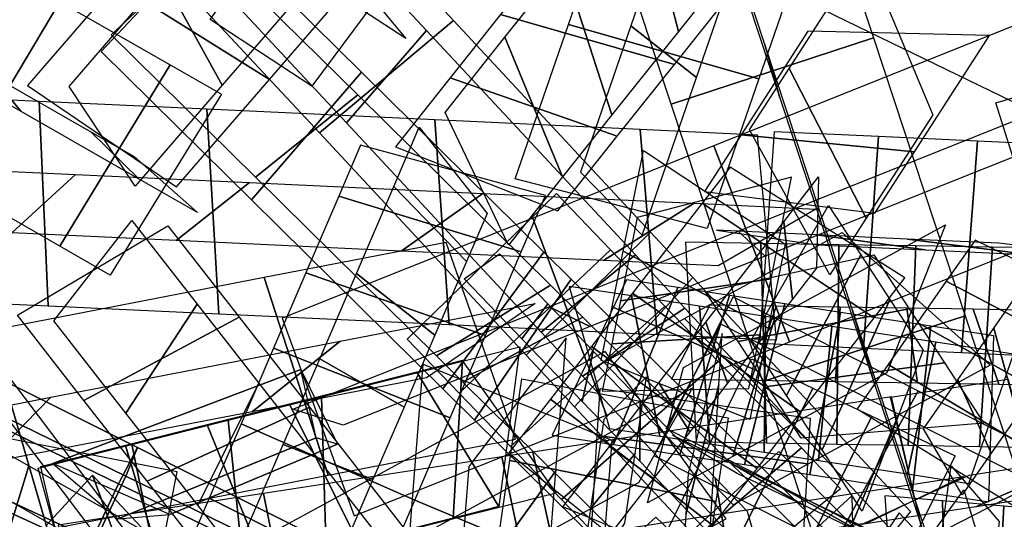
# Model space of a CAD drawing. Extents: x -1 to 1.01, y -1.07 to 0.99.
# Drawn here: x 0.22 to 0.43, y -0.11 to -0.01 of the extents above; entities that cross this region are included whole.
import ezdxf

# ---------------------------------------------------------------- set-up
doc = ezdxf.new("R2010")
doc.units = 0
for name, color, linetype in [('B1', 14, 'CONTINUOUS'), ('BG', 14, 'CONTINUOUS'), ('ND', 96, 'CONTINUOUS')]:
    doc.layers.add(name, color=color, linetype=linetype)

msp = doc.modelspace()

# ---------------------------------------------------------------- linework, layer by layer
at = {"layer": 'B1', "color": 251}
for points in [[(0.225043, -0.101734, 0.975917), (0.238806, -0.113432, 0.990796), (0.280737, -0.096277, 0.99884), (0.277449, -0.081835, 0.987204)], [(0.233413, -0.104175, 0.968043), (0.250014, -0.121927, 0.978372), (0.261483, -0.155199, 0.957049), (0.250073, -0.149344, 0.940937)]]:
    msp.add_3dface(points, dxfattribs=at)
at = {"layer": 'B1', "color": 37}
for points in [[(0.249787, -0.11252, 0.972183), (0.225043, -0.101734, 0.975917), (0.277449, -0.081835, 0.987204), (0.285199, -0.09768, 0.980594)], [(0.238806, -0.113432, 0.990796), (0.249787, -0.11252, 0.972183), (0.285199, -0.09768, 0.980594), (0.280737, -0.096277, 0.99884)]]:
    msp.add_3dface(points, dxfattribs=at)
at = {"layer": 'B1', "color": 47}
msp.add_3dface([(0.223662, -0.114829, 0.985345), (0.233413, -0.104175, 0.968043), (0.250073, -0.149344, 0.940937), (0.24193, -0.161459, 0.955462)], dxfattribs=at)
at = {"layer": 'BG', "color": 47}
msp.add_3dface([(0.147483, -0.061683, 0.965065), (0.151823, -0.052853, 0.979301), (0.242942, -0.098389, 0.977451), (0.238945, -0.106036, 0.964979)], dxfattribs=at)
at = {"layer": 'BG', "color": 251}
for points in [[(0.151823, -0.052853, 0.979301), (0.14879, -0.059616, 0.994939), (0.240497, -0.104416, 0.991151), (0.242942, -0.098389, 0.977451)], [(0.14879, -0.059616, 0.994939), (0.141417, -0.075209, 0.996341), (0.234054, -0.118091, 0.992379), (0.240497, -0.104416, 0.991151)], [(0.238945, -0.106036, 0.964979), (0.242942, -0.098389, 0.977451), (0.402879, -0.178316, 0.971628), (0.399704, -0.18399, 0.962251)], [(0.242942, -0.098389, 0.977451), (0.240497, -0.104416, 0.991151), (0.401224, -0.182938, 0.981927), (0.402879, -0.178316, 0.971628)], [(0.240497, -0.104416, 0.991151), (0.234054, -0.118091, 0.992379), (0.396393, -0.193234, 0.982851), (0.401224, -0.182938, 0.981927)]]:
    msp.add_3dface(points, dxfattribs=at)
at = {"layer": 'BG', "color": 37}
for points in [[(0.140109, -0.077277, 0.966466), (0.147483, -0.061683, 0.965065), (0.238945, -0.106036, 0.964979), (0.232502, -0.11971, 0.966207)], [(0.141417, -0.075209, 0.996341), (0.137076, -0.08404, 0.982105), (0.230057, -0.125738, 0.979907), (0.234054, -0.118091, 0.992379)], [(0.232502, -0.11971, 0.966207), (0.238945, -0.106036, 0.964979), (0.399704, -0.18399, 0.962251), (0.394873, -0.194285, 0.963174)]]:
    msp.add_3dface(points, dxfattribs=at)
at = {"layer": 'BG', "color": 59}
msp.add_3dface([(0.137076, -0.08404, 0.982105), (0.140109, -0.077277, 0.966466), (0.232502, -0.11971, 0.966207), (0.230057, -0.125738, 0.979907)], dxfattribs=at)
at = {"layer": 'ND', "color": 85}
for points in [[(0.204161, -0.020285, 1.640461), (0.184244, 0.012557, 1.663898), (0.218127, 0.055889, 1.62767), (0.236351, 0.020882, 1.606061)], [(0.159405, -0.008201, 2.041655), (0.157298, 0.027338, 2.06917), (0.24037, 0.049349, 2.042357), (0.23912, 0.01292, 2.015977)], [(0.188762, -0.034165, 2.052305), (0.211496, 0.0045, 2.055874), (0.226534, -0.004113, 2.052727), (0.203569, -0.042646, 2.049206)], [(0.332794, -0.041162, 1.599561), (0.320594, -0.011623, 1.631234), (0.33289, 0.003828, 1.62009), (0.343242, -0.028034, 1.590054)], [(0.309069, -0.02022, 1.602852), (0.34432, -0.032564, 1.627943), (0.356424, -0.017355, 1.61697), (0.319708, -0.006851, 1.593175)], [(0.201991, -0.017976, 2.076288), (0.198268, -0.011689, 2.03189), (0.211757, -0.019415, 2.029068), (0.218346, -0.027344, 2.072866)], [(0.389285, -0.061871, 1.576486), (0.372336, -0.03119, 1.604698), (0.380698, -0.018204, 1.595581), (0.396989, -0.049907, 1.568121)], [(0.312486, -0.059053, 1.208401), (0.297101, -0.043175, 1.247589), (0.302475, -0.030642, 1.244061), (0.316844, -0.04889, 1.205524)], [(0.362805, -0.044252, 1.577297), (0.398816, -0.048809, 1.603887), (0.407159, -0.035853, 1.594791), (0.370528, -0.032258, 1.56891)], [(0.374469, -0.07638, 1.59453), (0.377572, -0.03153, 1.596376), (0.399558, -0.032558, 1.584395), (0.396376, -0.077404, 1.582594)], [(0.285508, -0.045203, 1.218029), (0.324078, -0.057024, 1.237961), (0.329203, -0.045074, 1.234593), (0.290116, -0.034458, 1.214993)], [(0.305816, -0.074604, 1.211389), (0.289221, -0.061548, 1.251121), (0.297101, -0.043175, 1.247589), (0.312486, -0.059053, 1.208401)], [(0.278542, -0.061448, 1.221151), (0.316496, -0.074704, 1.241359), (0.324078, -0.057024, 1.237961), (0.285508, -0.045203, 1.218029)], [(0.372566, -0.075815, 1.606102), (0.389017, -0.047222, 1.575502), (0.395828, -0.05764, 1.569447), (0.380099, -0.087338, 1.599367)], [(0.365337, -0.052404, 1.575714), (0.386703, -0.055506, 1.615192), (0.4095, -0.056572, 1.602746), (0.386434, -0.05339, 1.564243)], [(0.26973, -0.06244, 1.760984), (0.283288, -0.104232, 1.77069), (0.322868, -0.096568, 1.74457), (0.308205, -0.054991, 1.735578)], [(0.35875, -0.054976, 1.872727), (0.361025, -0.097166, 1.857254), (0.375919, -0.097402, 1.860106), (0.374687, -0.055229, 1.875742)], [(0.374687, -0.055229, 1.875742), (0.375919, -0.097402, 1.860106), (0.390765, -0.097638, 1.860895), (0.39118, -0.055491, 1.876644)], [(0.39118, -0.055491, 1.876644), (0.390765, -0.097638, 1.860895), (0.405858, -0.097877, 1.860567), (0.407464, -0.055749, 1.87629)], [(0.407464, -0.055749, 1.87629), (0.405858, -0.097877, 1.860567), (0.420883, -0.098116, 1.859098), (0.423675, -0.056007, 1.874706)], [(0.31095, -0.086869, 1.623881), (0.342927, -0.056534, 1.632929), (0.354408, -0.068466, 1.631268), (0.321785, -0.098129, 1.622301)], [(0.363013, -0.065437, 1.577583), (0.398569, -0.057601, 1.60402), (0.406054, -0.069049, 1.597332), (0.369874, -0.07593, 1.571482)], [(0.271716, -0.077366, 1.222858), (0.309057, -0.09205, 1.243219), (0.316496, -0.074704, 1.241359), (0.278542, -0.061448, 1.221151)], [(0.299286, -0.089832, 1.213021), (0.281487, -0.079584, 1.253055), (0.289221, -0.061548, 1.251121), (0.305816, -0.074604, 1.211389)], [(0.211671, -0.073682, 1.788463), (0.223969, -0.115718, 1.798775), (0.283288, -0.104232, 1.77069), (0.26973, -0.06244, 1.760984)], [(0.335306, -0.089773, 1.875936), (0.360344, -0.062434, 1.850437), (0.406365, -0.111875, 1.841732), (0.382676, -0.140664, 1.866923)], [(0.338875, -0.076976, 1.485278), (0.373936, -0.102763, 1.496693), (0.383157, -0.090864, 1.494675), (0.34757, -0.065755, 1.483375)], [(0.368107, -0.066205, 1.536518), (0.357596, -0.099887, 1.564439), (0.371279, -0.101974, 1.566557), (0.379781, -0.067985, 1.538326)], [(0.267206, -0.090786, 1.746755), (0.285812, -0.075886, 1.784918), (0.327012, -0.067909, 1.757751), (0.30406, -0.08365, 1.722396)], [(0.321785, -0.098129, 1.622301), (0.354408, -0.068466, 1.631268), (0.365682, -0.080184, 1.62839), (0.332597, -0.109366, 1.619541)], [(0.324201, -0.075385, 1.65043), (0.329676, -0.068018, 1.606381), (0.33926, -0.077979, 1.604956), (0.336933, -0.088617, 1.648613)], [(0.372393, -0.092456, 1.166522), (0.340976, -0.07993, 1.196197), (0.343258, -0.06859, 1.193812), (0.374421, -0.08238, 1.164431)], [(0.363951, -0.068259, 1.844288), (0.355823, -0.083883, 1.885693), (0.372635, -0.08415, 1.888844), (0.377971, -0.068481, 1.847004)], [(0.361771, -0.068506, 1.567612), (0.363932, -0.097586, 1.533345), (0.375378, -0.099332, 1.535117), (0.375682, -0.070628, 1.569766)], [(0.379781, -0.067985, 1.538326), (0.371279, -0.101974, 1.566557), (0.385077, -0.104078, 1.56767), (0.391554, -0.069781, 1.539275)], [(0.377971, -0.068481, 1.847004), (0.372635, -0.08415, 1.888844), (0.390509, -0.084433, 1.889841), (0.391436, -0.068695, 1.847698)], [(0.336982, -0.083292, 1.844832), (0.358668, -0.068915, 1.881541), (0.406334, -0.120123, 1.872461), (0.382707, -0.132416, 1.836195)], [(0.375109, -0.084419, 1.210746), (0.417895, -0.070501, 1.211214), (0.435847, -0.124898, 1.183095), (0.393042, -0.138758, 1.182656)], [(0.375682, -0.070628, 1.569766), (0.375378, -0.099332, 1.535117), (0.38692, -0.101092, 1.536047), (0.389711, -0.072767, 1.570897)], [(0.391554, -0.069781, 1.539275), (0.385077, -0.104078, 1.56767), (0.406766, -0.107386, 1.567813), (0.410613, -0.072687, 1.539427)], [(0.391436, -0.068695, 1.847698), (0.390509, -0.084433, 1.889841), (0.407791, -0.084708, 1.889465), (0.405531, -0.068919, 1.847392)], [(0.394072, -0.069288, 1.19016), (0.398932, -0.085631, 1.2318), (0.417724, -0.142573, 1.202367), (0.411165, -0.121083, 1.163384)], [(0.405531, -0.068919, 1.847392), (0.407791, -0.084708, 1.889465), (0.424995, -0.084981, 1.887784), (0.419563, -0.069142, 1.84602)], [(0.359668, -0.09502, 1.469329), (0.353143, -0.084719, 1.512641), (0.363099, -0.071872, 1.510463), (0.367628, -0.084748, 1.467588)], [(0.389711, -0.072767, 1.570897), (0.38692, -0.101092, 1.536047), (0.405681, -0.103953, 1.536201), (0.411698, -0.07612, 1.571039)], [(0.341177, -0.086478, 1.165063), (0.372191, -0.085908, 1.197657), (0.374486, -0.074507, 1.195258), (0.343193, -0.076464, 1.162986)], [(0.210994, -0.10167, 1.773347), (0.224646, -0.08773, 1.813891), (0.285812, -0.075886, 1.784918), (0.267206, -0.090786, 1.746755)], [(0.330213, -0.088153, 1.486102), (0.364551, -0.114873, 1.497568), (0.373936, -0.102763, 1.496693), (0.338875, -0.076976, 1.485278)], [(0.336933, -0.088617, 1.648613), (0.33926, -0.077979, 1.604956), (0.349178, -0.088287, 1.602424), (0.349101, -0.101263, 1.645507)], [(0.352931, -0.119984, 1.178711), (0.372753, -0.079611, 1.18001), (0.385693, -0.085791, 1.174635), (0.365821, -0.12614, 1.173358)], [(0.395052, -0.090185, 1.44387), (0.431276, -0.112601, 1.458359), (0.438161, -0.102737, 1.456399), (0.401577, -0.080838, 1.442026)], [(0.175718, -0.122107, 2.134981), (0.187373, -0.083719, 2.155354), (0.219981, -0.102203, 2.171351), (0.208217, -0.14053, 2.150925)], [(0.255687, -0.110572, 1.660678), (0.268592, -0.084741, 1.62617), (0.294663, -0.118133, 1.609177), (0.284039, -0.146885, 1.642117)], [(0.324211, -0.083829, 1.857166), (0.367818, -0.092058, 1.864598), (0.365203, -0.109762, 1.860336), (0.321662, -0.101082, 1.853028)], [(0.350542, -0.083429, 1.839312), (0.341487, -0.092458, 1.882452), (0.33871, -0.111248, 1.877893), (0.348154, -0.099596, 1.835471)], [(0.352017, -0.104893, 1.470081), (0.342748, -0.098133, 1.513589), (0.353143, -0.084719, 1.512641), (0.359668, -0.09502, 1.469329)], [(0.357093, -0.141389, 1.143314), (0.363909, -0.117123, 1.180587), (0.365839, -0.085117, 1.157565), (0.358833, -0.112514, 1.122567)], [(0.417232, -0.108388, 1.430122), (0.409097, -0.094397, 1.472106), (0.416324, -0.084044, 1.470035), (0.423414, -0.099532, 1.428389)], [(0.326507, -0.099351, 1.486037), (0.336082, -0.142897, 1.492091), (0.412338, -0.131156, 1.455391), (0.402349, -0.087674, 1.449552)], [(0.24497, -0.105463, 1.631159), (0.279309, -0.089851, 1.655688), (0.307331, -0.125741, 1.637354), (0.271371, -0.139277, 1.61394)], [(0.240399, -0.097935, 2.145717), (0.249563, -0.128578, 2.177366), (0.269886, -0.12345, 2.175154), (0.257647, -0.093583, 2.143805)], [(0.248177, -0.128785, 2.14558), (0.241785, -0.097727, 2.177503), (0.262121, -0.092596, 2.17529), (0.265412, -0.124437, 2.143669)], [(0.210535, -0.095456, 2.124321), (0.201871, -0.139609, 2.124045), (0.242633, -0.147637, 2.126958), (0.251323, -0.10349, 2.127235)], [(0.193763, -0.097085, 2.127198), (0.169328, -0.10874, 2.163138), (0.201977, -0.127248, 2.179155), (0.226221, -0.115485, 2.143121)], [(0.230252, -0.133308, 2.14521), (0.221933, -0.102736, 2.177158), (0.241785, -0.097727, 2.177503), (0.248177, -0.128785, 2.14558)], [(0.38271, -0.132071, 1.159721), (0.338292, -0.126441, 1.16418), (0.340138, -0.095814, 1.142159), (0.384534, -0.101818, 1.137973)], [(0.369664, -0.103824, 1.200417), (0.35602, -0.09577, 1.158304), (0.368113, -0.101546, 1.153304), (0.383401, -0.110385, 1.194689)], [(0.222465, -0.10246, 2.145347), (0.22972, -0.133584, 2.177021), (0.249563, -0.128578, 2.177366), (0.240399, -0.097935, 2.145717)], [(0.348154, -0.099596, 1.835471), (0.33871, -0.111248, 1.877893), (0.335922, -0.130124, 1.870798), (0.34597, -0.114381, 1.829862)], [(0.353368, -0.122336, 1.731746), (0.383648, -0.154282, 1.741079), (0.409603, -0.130436, 1.736469), (0.378529, -0.099219, 1.727278)], [(0.321662, -0.101082, 1.853028), (0.365203, -0.109762, 1.860336), (0.362664, -0.126945, 1.853856), (0.319227, -0.11756, 1.846804)], [(0.208217, -0.14053, 2.150925), (0.219981, -0.102203, 2.171351), (0.277094, -0.134579, 2.199045), (0.265228, -0.172847, 2.178569)], [(0.331373, -0.103285, 1.485233), (0.310658, -0.131974, 1.513025), (0.307988, -0.166253, 1.471566), (0.328905, -0.134963, 1.446909)], [(0.41102, -0.12992, 1.465245), (0.414951, -0.102265, 1.42997), (0.425092, -0.113965, 1.421949), (0.422158, -0.14277, 1.456391)], [(0.322471, -0.125864, 1.468919), (0.340117, -0.116383, 1.509209), (0.417541, -0.104463, 1.471904), (0.397146, -0.114367, 1.433039)], [(0.394784, -0.125438, 1.438253), (0.431187, -0.106747, 1.456962), (0.44209, -0.119327, 1.448304), (0.405159, -0.137408, 1.430036)], [(0.301079, -0.109276, 1.492892), (0.340952, -0.125983, 1.505366), (0.338338, -0.159545, 1.464771), (0.298555, -0.141671, 1.453704)], [(0.370489, -0.142843, 1.714466), (0.366527, -0.133775, 1.758359), (0.393952, -0.108578, 1.753485), (0.394179, -0.121078, 1.710262)], [(0.400939, -0.108547, 1.868886), (0.403449, -0.14493, 1.842531), (0.413934, -0.145853, 1.844832), (0.413124, -0.10962, 1.871499)], [(0.413124, -0.10962, 1.871499), (0.413934, -0.145853, 1.844832), (0.424115, -0.146748, 1.845674), (0.426055, -0.110758, 1.872609)], [(0.403909, -0.112186, 1.839507), (0.385132, -0.140353, 1.869148), (0.398764, -0.154998, 1.863851), (0.416664, -0.125889, 1.83458)], [(0.321137, -0.141542, 1.478274), (0.352514, -0.11307, 1.49342), (0.361484, -0.121623, 1.4909), (0.329418, -0.149437, 1.475979)]]:
    msp.add_3dface(points, dxfattribs=at)
at = {"layer": 'ND', "color": 77}
for points in [[(0.374302, -0.020382, 1.006961), (0.334031, -0.008963, 1.023467), (0.355577, 0.053564, 1.028688), (0.395168, 0.040171, 1.012021)], [(0.347236, -0.009202, 0.994521), (0.361097, -0.020142, 1.035907), (0.383156, 0.043872, 1.041249), (0.367589, 0.049863, 0.99946)], [(0.359949, 0.007754, 1.240049), (0.378934, 0.048135, 1.245837), (0.451938, 0.012677, 1.253124), (0.432593, -0.027529, 1.24731)], [(0.366222, 0.026275, 1.265146), (0.372661, 0.029613, 1.220739), (0.444101, -0.005084, 1.227917), (0.44043, -0.009767, 1.272517)], [(0.260886, -0.021736, 1.632833), (0.248345, 0.000993, 1.669585), (0.268071, 0.023858, 1.660248), (0.278322, -0.001524, 1.624538)], [(0.238394, -0.000208, 1.639388), (0.270836, -0.020535, 1.663029), (0.290154, 0.001857, 1.653878), (0.25624, 0.020477, 1.630907)], [(0.345056, 0.006649, 1.238396), (0.387814, 0.02065, 1.238892), (0.398516, -0.01178, 1.231751), (0.355749, -0.025755, 1.231263)], [(0.255662, -0.00421, 1.871488), (0.285005, 0.018505, 1.84604), (0.30974, -0.008068, 1.850863), (0.281407, -0.031868, 1.876463)], [(0.262589, -0.003371, 1.840446), (0.278077, 0.017666, 1.877081), (0.304044, -0.010231, 1.882091), (0.287102, -0.029705, 1.845236)], [(0.365232, 0.018101, 1.216624), (0.367637, 0.009198, 1.260664), (0.378728, -0.024409, 1.253227), (0.375538, -0.013126, 1.209787)], [(0.242473, -0.043078, 1.637948), (0.228484, -0.022028, 1.675173), (0.248345, 0.000993, 1.669585), (0.260886, -0.021736, 1.632833)], [(0.219723, -0.021849, 1.644587), (0.251233, -0.043257, 1.668534), (0.270836, -0.020535, 1.663029), (0.238394, -0.000208, 1.639388)], [(0.281407, -0.031868, 1.876463), (0.30974, -0.008068, 1.850863), (0.351388, -0.052812, 1.851804), (0.325096, -0.078804, 1.877449)], [(0.287102, -0.029705, 1.845236), (0.304044, -0.010231, 1.882091), (0.348182, -0.057649, 1.883087), (0.328302, -0.073967, 1.846167)], [(0.355749, -0.025755, 1.231263), (0.398516, -0.01178, 1.231751), (0.417895, -0.070501, 1.211214), (0.375109, -0.084419, 1.210746)], [(0.375538, -0.013126, 1.209787), (0.378728, -0.024409, 1.253227), (0.398932, -0.085631, 1.2318), (0.394072, -0.069288, 1.19016)], [(0.424332, -0.025467, 1.243678), (0.467482, -0.012907, 1.245889), (0.474208, -0.034084, 1.234924), (0.43102, -0.046524, 1.23278)], [(0.267059, -0.046028, 1.561474), (0.290326, -0.019018, 1.53402), (0.328853, -0.057071, 1.526137), (0.307515, -0.085986, 1.553214)], [(0.163039, -0.022434, 1.669443), (0.16368, -0.06559, 1.682157), (0.224043, -0.068413, 1.665391), (0.222179, -0.025199, 1.652996)], [(0.267895, -0.041227, 1.530033), (0.28949, -0.023819, 1.565461), (0.330227, -0.064054, 1.557147), (0.306141, -0.079003, 1.522204)], [(0.222179, -0.025199, 1.652996), (0.224043, -0.068413, 1.665391), (0.260112, -0.070099, 1.652788), (0.257636, -0.026856, 1.640602)], [(0.257636, -0.026856, 1.640602), (0.260112, -0.070099, 1.652788), (0.308813, -0.072376, 1.633842), (0.305814, -0.029109, 1.621862)], [(0.305814, -0.029109, 1.621862), (0.308813, -0.072376, 1.633842), (0.352817, -0.074434, 1.614036), (0.349227, -0.031139, 1.602321)], [(0.349227, -0.031139, 1.602321), (0.352817, -0.074434, 1.614036), (0.378035, -0.075613, 1.6012), (0.374005, -0.032297, 1.589706)], [(0.158657, -0.050293, 1.654715), (0.168062, -0.037731, 1.696885), (0.229841, -0.040619, 1.67975), (0.21638, -0.052992, 1.638637)], [(0.21638, -0.052992, 1.638637), (0.229841, -0.040619, 1.67975), (0.266621, -0.042339, 1.666905), (0.251127, -0.054617, 1.626485)], [(0.251127, -0.054617, 1.626485), (0.266621, -0.042339, 1.666905), (0.315928, -0.044644, 1.647721), (0.298699, -0.056841, 1.607984)], [(0.298699, -0.056841, 1.607984), (0.315928, -0.044644, 1.647721), (0.360616, -0.046734, 1.627607), (0.341428, -0.058839, 1.58875)], [(0.299949, -0.075435, 1.623368), (0.331511, -0.044669, 1.632416), (0.342927, -0.056534, 1.632929), (0.31095, -0.086869, 1.623881)], [(0.341428, -0.058839, 1.58875), (0.360616, -0.046734, 1.627607), (0.386344, -0.047937, 1.614515), (0.365696, -0.059973, 1.576392)], [(0.217595, -0.070401, 1.642224), (0.249385, -0.051524, 1.667868), (0.26444, -0.070807, 1.663372), (0.231648, -0.088399, 1.63808)], [(0.225245, -0.071581, 1.673085), (0.241736, -0.050344, 1.637008), (0.255584, -0.068081, 1.632935), (0.240504, -0.091125, 1.668517)], [(0.325096, -0.078804, 1.877449), (0.351388, -0.052812, 1.851804), (0.360344, -0.062434, 1.850437), (0.335306, -0.089773, 1.875936)], [(0.307515, -0.085986, 1.553214), (0.328853, -0.057071, 1.526137), (0.33459, -0.062737, 1.52423), (0.314211, -0.092599, 1.551017)], [(0.311984, -0.062686, 1.649919), (0.319476, -0.057417, 1.605866), (0.329676, -0.068018, 1.606381), (0.324201, -0.075385, 1.65043)], [(0.328302, -0.073967, 1.846167), (0.348182, -0.057649, 1.883087), (0.358668, -0.068915, 1.881541), (0.336982, -0.083292, 1.844832)], [(0.306141, -0.079003, 1.522204), (0.330227, -0.064054, 1.557147), (0.337062, -0.070805, 1.554907), (0.311739, -0.084532, 1.52034)], [(0.314211, -0.092599, 1.551017), (0.33459, -0.062737, 1.52423), (0.398111, -0.125477, 1.501993), (0.379213, -0.156802, 1.528189)], [(0.346275, -0.062875, 1.529585), (0.330595, -0.09577, 1.555979), (0.343537, -0.097743, 1.561161), (0.357155, -0.064535, 1.534027)], [(0.334182, -0.064299, 1.558979), (0.342687, -0.094346, 1.526585), (0.353333, -0.09597, 1.530943), (0.347359, -0.066308, 1.564245)], [(0.357155, -0.064535, 1.534027), (0.343537, -0.097743, 1.561161), (0.357596, -0.099887, 1.564439), (0.368107, -0.066205, 1.536518)], [(0.347359, -0.066308, 1.564245), (0.353333, -0.09597, 1.530943), (0.363932, -0.097586, 1.533345), (0.361771, -0.068506, 1.567612)], [(0.240504, -0.091125, 1.668517), (0.255584, -0.068081, 1.632935), (0.268592, -0.084741, 1.62617), (0.255687, -0.110572, 1.660678)], [(0.231648, -0.088399, 1.63808), (0.26444, -0.070807, 1.663372), (0.279309, -0.089851, 1.655688), (0.24497, -0.105463, 1.631159)], [(0.311739, -0.084532, 1.52034), (0.337062, -0.070805, 1.554907), (0.402279, -0.135219, 1.531993), (0.375046, -0.147059, 1.498189)], [(0.180197, -0.079777, 1.79904), (0.191901, -0.121927, 1.809572), (0.223969, -0.115718, 1.798775), (0.211671, -0.073682, 1.788463)], [(0.333564, -0.07515, 1.512872), (0.312964, -0.102376, 1.542179), (0.310658, -0.131974, 1.513025), (0.331373, -0.103285, 1.485233)], [(0.182164, -0.100191, 1.659331), (0.213198, -0.080179, 1.685041), (0.25339, -0.133278, 1.67381), (0.220391, -0.150694, 1.648664)], [(0.188563, -0.099562, 1.690491), (0.206799, -0.080808, 1.653881), (0.244609, -0.13076, 1.643333), (0.229172, -0.153212, 1.679141)], [(0.303302, -0.080738, 1.520949), (0.343226, -0.096788, 1.534102), (0.340952, -0.125983, 1.505366), (0.301079, -0.109276, 1.492892)], [(0.155699, -0.119868, 1.823929), (0.178294, -0.089444, 1.799673), (0.251501, -0.154653, 1.784798), (0.230142, -0.186178, 1.808766)], [(0.18039, -0.107596, 1.783603), (0.191707, -0.094108, 1.82501), (0.224646, -0.08773, 1.813891), (0.210994, -0.10167, 1.773347)], [(0.321429, -0.099489, 1.485041), (0.355308, -0.126801, 1.496478), (0.364551, -0.114873, 1.497568), (0.330213, -0.088153, 1.486102)], [(0.258117, -0.109076, 1.222308), (0.294013, -0.127129, 1.242559), (0.301584, -0.109476, 1.24363), (0.264858, -0.093356, 1.223235)], [(0.156916, -0.112074, 1.793106), (0.177077, -0.097238, 1.830496), (0.251854, -0.163846, 1.815255), (0.229788, -0.176985, 1.778309)], [(0.286385, -0.119915, 1.212525), (0.265745, -0.116291, 1.252342), (0.273716, -0.097703, 1.253482), (0.292726, -0.105129, 1.213382)], [(0.319974, -0.100357, 1.489093), (0.329265, -0.143946, 1.495273), (0.336082, -0.142897, 1.492091), (0.326507, -0.099351, 1.486037)], [(0.343872, -0.115403, 1.469063), (0.332865, -0.110886, 1.512456), (0.342748, -0.098133, 1.513589), (0.352017, -0.104893, 1.470081)], [(0.269616, -0.10811, 1.507687), (0.27831, -0.151791, 1.514083), (0.329265, -0.143946, 1.495273), (0.319974, -0.100357, 1.489093)], [(0.226172, -0.114799, 1.518466), (0.234517, -0.158534, 1.524958), (0.27831, -0.151791, 1.514083), (0.269616, -0.10811, 1.507687)], [(0.251331, -0.124899, 1.21906), (0.28671, -0.144159, 1.239109), (0.294013, -0.127129, 1.242559), (0.258117, -0.109076, 1.222308)]]:
    msp.add_3dface(points, dxfattribs=at)
at = {"layer": 'ND', "color": 75}
for points in [[(0.357264, -0.010414, 1.575028), (0.348508, 0.023452, 1.603329), (0.355084, 0.031716, 1.594635), (0.362598, -0.003713, 1.567934)], [(0.258307, -0.007894, 2.017363), (0.284325, 0.028366, 2.023091), (0.306435, 0.013912, 2.012845), (0.279817, -0.021955, 2.007412)], [(0.343242, -0.028034, 1.590054), (0.33289, 0.003828, 1.62009), (0.348508, 0.023452, 1.603329), (0.357264, -0.010414, 1.575028)], [(0.27564, 0.003798, 2.041345), (0.266993, 0.016674, 1.999108), (0.28659, 0.003864, 1.990097), (0.299662, -0.011906, 2.03016)], [(0.319708, -0.006851, 1.593175), (0.356424, -0.017355, 1.61697), (0.371875, 0.002061, 1.600389), (0.333897, 0.010977, 1.577968)], [(0.396989, -0.049907, 1.568121), (0.380698, -0.018204, 1.595581), (0.396609, 0.006505, 1.574561), (0.411056, -0.02806, 1.54964)], [(0.203569, -0.042646, 2.049206), (0.226534, -0.004113, 2.052727), (0.249828, -0.017454, 2.045743), (0.226572, -0.055821, 2.042313)], [(0.370528, -0.032258, 1.56891), (0.407159, -0.035853, 1.594791), (0.423016, -0.011226, 1.573844), (0.384648, -0.010329, 1.550356)], [(0.226572, -0.055821, 2.042313), (0.249828, -0.017454, 2.045743), (0.260679, -0.023669, 2.040859), (0.237167, -0.061889, 2.03754)], [(0.218346, -0.027344, 2.072866), (0.211757, -0.019415, 2.029068), (0.233095, -0.031636, 2.022696), (0.243305, -0.041639, 2.065361)], [(0.243305, -0.041639, 2.065361), (0.233095, -0.031636, 2.022696), (0.242225, -0.036865, 2.018553), (0.255621, -0.048693, 2.059846)], [(0.396376, -0.077404, 1.582594), (0.399558, -0.032558, 1.584395), (0.420456, -0.033535, 1.570516), (0.417122, -0.078374, 1.568817)], [(0.417122, -0.078374, 1.568817), (0.420456, -0.033535, 1.570516), (0.441477, -0.034518, 1.553741), (0.437994, -0.07935, 1.552161)], [(0.37628, -0.073145, 1.161626), (0.345617, -0.056873, 1.190254), (0.349899, -0.035602, 1.181631), (0.379859, -0.055364, 1.154494)], [(0.36233, -0.046708, 1.478278), (0.398618, -0.070912, 1.489319), (0.405131, -0.062508, 1.485593), (0.368229, -0.039097, 1.474883)], [(0.345027, -0.067351, 1.160218), (0.37687, -0.062667, 1.191662), (0.381186, -0.041225, 1.182966), (0.348572, -0.049741, 1.153159)], [(0.381408, -0.066965, 1.462852), (0.37954, -0.050656, 1.504745), (0.38691, -0.041145, 1.500556), (0.386449, -0.06046, 1.45992)], [(0.34757, -0.065755, 1.483375), (0.383157, -0.090864, 1.494675), (0.398618, -0.070912, 1.489319), (0.36233, -0.046708, 1.478278)], [(0.367628, -0.084748, 1.467588), (0.363099, -0.071872, 1.510463), (0.37954, -0.050656, 1.504745), (0.381408, -0.066965, 1.462852)], [(0.368773, -0.100265, 1.153896), (0.377646, -0.070949, 1.186856), (0.413753, -0.051298, 1.156936), (0.401322, -0.082551, 1.127048)], [(0.387868, -0.100127, 1.179345), (0.358552, -0.071087, 1.161407), (0.391911, -0.052931, 1.133859), (0.423164, -0.080918, 1.150125)], [(0.386434, -0.05339, 1.564243), (0.4095, -0.056572, 1.602746), (0.431954, -0.057622, 1.587834), (0.405625, -0.054287, 1.551499)], [(0.405625, -0.054287, 1.551499), (0.431954, -0.057622, 1.587834), (0.454485, -0.058675, 1.56985), (0.424987, -0.055193, 1.536052)], [(0.413873, -0.063222, 1.435572), (0.45186, -0.083112, 1.449208), (0.458635, -0.073405, 1.443882), (0.419967, -0.054491, 1.430782)], [(0.423675, -0.056007, 1.874706), (0.420883, -0.098116, 1.859098), (0.436341, -0.098361, 1.856396), (0.440329, -0.056271, 1.871793)], [(0.374421, -0.08238, 1.164431), (0.343258, -0.06859, 1.193812), (0.345617, -0.056873, 1.190254), (0.37628, -0.073145, 1.161626)], [(0.380099, -0.087338, 1.599367), (0.395828, -0.05764, 1.569447), (0.401972, -0.067037, 1.562699), (0.387636, -0.098866, 1.591089)], [(0.343193, -0.076464, 1.162986), (0.374486, -0.074507, 1.195258), (0.37687, -0.062667, 1.191662), (0.345027, -0.067351, 1.160218)], [(0.407805, -0.071914, 1.439268), (0.4451, -0.092796, 1.453326), (0.45186, -0.083112, 1.449208), (0.413873, -0.063222, 1.435572)], [(0.428969, -0.091574, 1.425929), (0.423937, -0.073137, 1.466664), (0.431353, -0.062512, 1.462146), (0.43438, -0.083822, 1.422633)], [(0.387636, -0.098866, 1.591089), (0.401972, -0.067037, 1.562699), (0.408996, -0.07778, 1.55338), (0.396102, -0.111814, 1.579838)], [(0.369874, -0.07593, 1.571482), (0.406054, -0.069049, 1.597332), (0.413496, -0.080431, 1.589158), (0.376112, -0.085471, 1.56463)], [(0.419563, -0.069142, 1.84602), (0.424995, -0.084981, 1.887784), (0.442651, -0.085261, 1.884695), (0.434018, -0.069371, 1.843494)], [(0.368873, -0.110465, 1.192345), (0.340254, -0.081045, 1.173907), (0.358552, -0.071087, 1.161407), (0.387868, -0.100127, 1.179345)], [(0.350768, -0.110064, 1.166186), (0.358359, -0.081445, 1.200066), (0.377646, -0.070949, 1.186856), (0.368773, -0.100265, 1.153896)], [(0.401577, -0.080838, 1.442026), (0.438161, -0.102737, 1.456399), (0.4451, -0.092796, 1.453326), (0.407805, -0.071914, 1.439268)], [(0.410613, -0.072687, 1.539427), (0.406766, -0.107386, 1.567813), (0.422857, -0.10984, 1.566064), (0.423933, -0.074718, 1.537959)], [(0.358833, -0.112514, 1.122567), (0.365839, -0.085117, 1.157565), (0.366494, -0.074242, 1.148059), (0.359356, -0.103849, 1.114938)], [(0.423414, -0.099532, 1.428389), (0.416324, -0.084044, 1.470035), (0.423937, -0.073137, 1.466664), (0.428969, -0.091574, 1.425929)], [(0.411698, -0.07612, 1.571039), (0.405681, -0.103953, 1.536201), (0.418686, -0.105936, 1.534765), (0.428105, -0.078622, 1.569258)], [(0.309702, -0.113261, 2.133001), (0.311677, -0.080091, 2.16334), (0.323743, -0.077047, 2.15841), (0.319351, -0.110826, 2.129013)], [(0.282819, -0.120045, 2.14035), (0.281868, -0.087613, 2.171525), (0.311677, -0.080091, 2.16334), (0.309702, -0.113261, 2.133001)], [(0.30196, -0.082401, 2.133132), (0.31942, -0.110951, 2.163209), (0.331475, -0.107909, 2.158284), (0.31162, -0.079964, 2.129139)], [(0.332597, -0.109366, 1.619541), (0.365682, -0.080184, 1.62839), (0.383261, -0.098455, 1.621912), (0.349589, -0.127027, 1.61329)], [(0.376112, -0.085471, 1.56463), (0.413496, -0.080431, 1.589158), (0.421864, -0.093229, 1.578038), (0.383235, -0.096365, 1.555179)], [(0.275064, -0.089188, 2.140484), (0.289622, -0.11847, 2.17139), (0.31942, -0.110951, 2.163209), (0.30196, -0.082401, 2.133132)], [(0.412562, -0.131109, 1.455348), (0.402125, -0.087721, 1.449595), (0.426954, -0.083898, 1.433386), (0.437635, -0.127248, 1.438971)], [(0.384534, -0.101818, 1.137973), (0.340138, -0.095814, 1.142159), (0.340735, -0.085911, 1.13348), (0.385115, -0.09218, 1.129518)], [(0.365821, -0.12614, 1.173358), (0.385693, -0.085791, 1.174635), (0.398186, -0.091758, 1.168019), (0.378215, -0.13206, 1.166794)], [(0.257647, -0.093583, 2.143805), (0.269886, -0.12345, 2.175154), (0.289622, -0.11847, 2.17139), (0.275064, -0.089188, 2.140484)], [(0.265412, -0.124437, 2.143669), (0.262121, -0.092596, 2.17529), (0.281868, -0.087613, 2.171525), (0.282819, -0.120045, 2.14035)], [(0.349101, -0.101263, 1.645507), (0.349178, -0.088287, 1.602424), (0.365034, -0.104767, 1.59661), (0.367816, -0.120715, 1.638592)], [(0.119249, -0.119299, 0.36083), (0.142044, -0.092808, 0.38917), (0.220266, -0.156306, 0.382037), (0.195919, -0.181537, 0.353838)], [(0.378215, -0.13206, 1.166794), (0.398186, -0.091758, 1.168019), (0.415738, -0.100141, 1.15654), (0.395652, -0.140387, 1.155393)], [(0.420104, -0.110914, 1.41804), (0.444485, -0.100232, 1.454317), (0.490193, -0.093195, 1.418329), (0.46155, -0.104533, 1.385533)], [(0.349589, -0.127027, 1.61329), (0.383261, -0.098455, 1.621912), (0.39154, -0.107059, 1.617303), (0.357349, -0.135092, 1.608956)], [(0.383401, -0.110385, 1.194689), (0.368113, -0.101546, 1.153304), (0.37896, -0.106726, 1.14756), (0.397442, -0.117091, 1.187253)], [(0.395947, -0.114633, 1.433789), (0.41874, -0.104196, 1.471154), (0.444485, -0.100232, 1.454317), (0.420104, -0.110914, 1.41804)], [(0.367816, -0.120715, 1.638592), (0.365034, -0.104767, 1.59661), (0.37179, -0.111789, 1.592811), (0.377098, -0.130362, 1.633448)], [(0.397442, -0.117091, 1.187253), (0.37896, -0.106726, 1.14756), (0.394581, -0.114187, 1.137374), (0.416809, -0.126341, 1.174559)], [(0.421627, -0.141729, 1.460622), (0.411662, -0.115581, 1.495857), (0.417627, -0.107339, 1.490864), (0.426108, -0.135538, 1.456842)], [(0.426055, -0.110758, 1.872609), (0.424115, -0.146748, 1.845674), (0.434675, -0.147678, 1.845746), (0.438688, -0.111869, 1.872695)]]:
    msp.add_3dface(points, dxfattribs=at)
at = {"layer": 'ND', "color": 87}
for points in [[(0.235285, -0.014644, 1.562922), (0.259652, 0.011279, 1.535375), (0.290326, -0.019018, 1.53402), (0.267059, -0.046028, 1.561474)], [(0.237381, -0.011088, 1.531375), (0.257556, 0.007723, 1.566923), (0.28949, -0.023819, 1.565461), (0.267895, -0.041227, 1.530033)], [(0.364761, -0.034552, 1.000712), (0.380763, -0.076011, 1.00776), (0.451749, -0.047619, 1.012098), (0.435382, -0.006306, 1.005031)], [(0.363386, -0.05206, 1.00012), (0.322788, -0.041589, 1.016453), (0.334031, -0.008963, 1.023467), (0.374302, -0.020382, 1.006961)], [(0.336566, -0.040166, 0.98781), (0.349608, -0.053484, 1.028763), (0.361097, -0.020142, 1.035907), (0.347236, -0.009202, 0.994521)], [(0.375648, -0.057933, 0.982083), (0.369876, -0.052629, 1.02639), (0.441827, -0.023852, 1.030778), (0.445304, -0.030074, 0.986351)], [(0.326509, -0.049851, 0.996748), (0.342056, -0.091492, 1.003741), (0.380763, -0.076011, 1.00776), (0.364761, -0.034552, 1.000712)], [(0.273517, -0.071046, 0.985413), (0.28874, -0.112816, 0.992346), (0.342056, -0.091492, 1.003741), (0.326509, -0.049851, 0.996748)], [(0.338596, -0.072753, 0.978263), (0.329969, -0.06859, 1.022226), (0.369876, -0.052629, 1.02639), (0.375648, -0.057933, 0.982083)], [(0.352157, -0.100088, 0.985963), (0.368846, -0.066538, 1.010872), (0.40792, -0.086365, 1.011375), (0.389971, -0.119275, 0.986489)], [(0.286458, -0.093606, 0.967086), (0.275799, -0.090256, 1.010672), (0.329969, -0.06859, 1.022226), (0.338596, -0.072753, 0.978263)], [(0.354666, -0.094319, 1.017151), (0.366337, -0.072307, 0.979684), (0.403833, -0.091333, 0.980216), (0.394058, -0.114307, 1.017649)], [(0.389971, -0.119275, 0.986489), (0.40792, -0.086365, 1.011375), (0.459508, -0.112541, 1.005489), (0.439321, -0.144316, 0.980844)], [(0.394058, -0.114307, 1.017649), (0.403833, -0.091333, 0.980216), (0.45262, -0.116088, 0.974631), (0.446209, -0.140769, 1.011702)]]:
    msp.add_3dface(points, dxfattribs=at)
at = {"layer": 'ND', "color": 67}
for points in [[(0.321335, -0.055562, 1.607232), (0.307954, -0.027506, 1.639765), (0.320594, -0.011623, 1.631234), (0.332794, -0.041162, 1.599561)], [(0.297486, -0.034774, 1.610612), (0.331802, -0.048294, 1.636385), (0.34432, -0.032564, 1.627943), (0.309069, -0.02022, 1.602852)], [(0.264858, -0.093356, 1.223235), (0.301584, -0.109476, 1.24363), (0.309057, -0.09205, 1.243219), (0.271716, -0.077366, 1.222858)], [(0.270809, -0.116678, 1.211828), (0.295488, -0.152563, 1.223134), (0.36734, -0.113459, 1.188554), (0.341787, -0.07805, 1.177699)], [(0.292726, -0.105129, 1.213382), (0.273716, -0.097703, 1.253482), (0.281487, -0.079584, 1.253055), (0.299286, -0.089832, 1.213021)], [(0.278993, -0.143814, 1.197373), (0.287304, -0.125427, 1.23759), (0.360274, -0.085715, 1.202432), (0.348853, -0.105794, 1.16382)]]:
    msp.add_3dface(points, dxfattribs=at)

doc.saveas('drawing.dxf')
